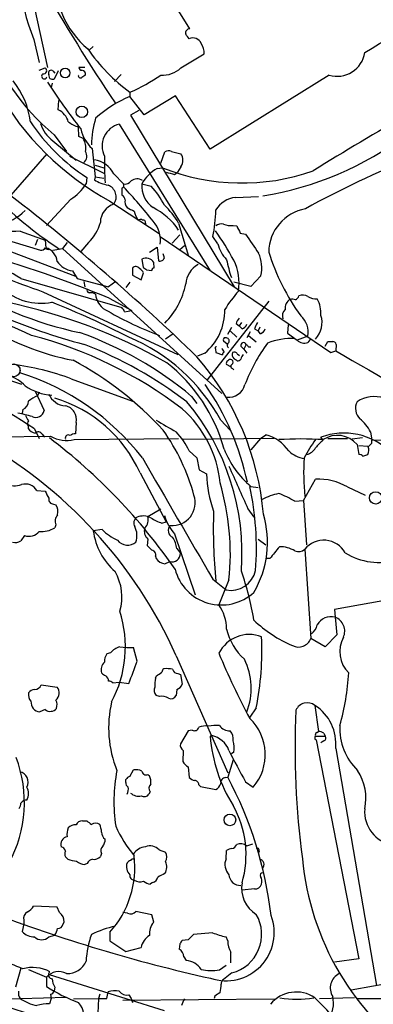
# Model space of a CAD drawing. Extents: x 1 to 1079, y 0 to 893.
# Drawn here: x 395 to 446, y 216 to 356 of the extents above; entities that cross this region are included whole.
import ezdxf

# ---------------------------------------------------------------- set-up
doc = ezdxf.new("R2010")
doc.units = 0
doc.header["$MEASUREMENT"] = 0
doc.layers.add('MAIN', color=5, linetype='CONTINUOUS')

msp = doc.modelspace()

# ---------------------------------------------------------------- linework, layer by layer
at = {"layer": 'MAIN'}
for p, q in [((419.608, 355.1766), (409.0247, 372.3639)), ((396.748, 361.1879), (399.288, 349.6733)), ((397.3407, 353.6526), (398.1027, 350.3506)), ((405.8073, 352.6366), (405.2147, 352.1286)), ((418.338, 349.5886), (421.64, 351.6206)), ((398.1027, 349.2499), (398.9493, 349.5886)), ((404.622, 349.6733), (403.7753, 349.6733)), ((399.6267, 348.0646), (399.4573, 348.6573)), ((400.05, 349.1653), (400.304, 348.8266)), ((400.812, 349.1653), (400.2193, 347.9799)), ((409.7867, 348.6573), (408.8553, 347.6413)), ((439.5047, 348.5726), (422.4867, 337.9893)), ((399.9653, 347.3873), (399.796, 346.7946)), ((411.0567, 346.1173), (411.0567, 345.5246)), ((413.0887, 342.8999), (411.0567, 345.5246)), ((417.576, 345.6093), (413.0887, 342.8999)), ((422.4867, 337.9893), (417.576, 345.6093)), ((400.812, 343.5773), (400.8967, 344.9319)), ((412.3267, 343.4926), (411.1413, 342.8153)), ((411.1413, 342.8153), (425.958, 318.2619)), ((403.7753, 339.7673), (403.6907, 341.1219)), ((409.5327, 341.5453), (422.4867, 320.5479)), ((400.2193, 340.0213), (401.9973, 337.6506)), ((404.368, 339.5133), (403.7753, 339.7673)), ((400.05, 339.1746), (403.352, 336.3806)), ((405.638, 338.0739), (406.0613, 334.0099)), ((399.2033, 337.3119), (394.0387, 331.3853)), ((402.4207, 336.9733), (407.3313, 334.5179)), ((415.4593, 335.9573), (416.052, 337.5659)), ((416.9833, 337.6506), (418.338, 337.3119)), ((406.0613, 335.7033), (407.3313, 335.2799)), ((414.9513, 335.1953), (415.7133, 335.2799)), ((418.338, 335.4493), (417.83, 334.6873)), ((404.876, 333.9253), (404.7913, 332.9939)), ((406.0613, 334.0099), (405.9767, 333.5866)), ((406.0613, 334.0099), (407.3313, 333.8406)), ((408.7707, 334.4333), (410.1253, 332.9939)), ((417.4067, 334.3486), (417.83, 334.6873)), ((409.8713, 332.4013), (409.8713, 331.3853)), ((412.75, 332.9939), (414.1047, 332.6553)), ((426.1273, 331.0466), (429.4293, 331.2159)), ((402.59, 330.7926), (399.1187, 327.0673)), ((408.178, 330.5386), (415.2053, 325.8819)), ((378.8833, 329.0993), (403.2673, 319.7859)), ((385.6567, 327.3213), (398.272, 323.5113)), ((413.258, 327.4059), (413.258, 327.1519)), ((417.9993, 327.4059), (419.4387, 322.6646)), ((425.7887, 327.0673), (426.2967, 326.9826)), ((395.3933, 326.2206), (398.9493, 324.9506)), ((415.3747, 325.4586), (439.7587, 308.8639)), ((417.068, 324.5273), (418.1687, 325.7126)), ((423.5873, 324.4426), (422.91, 325.4586)), ((426.8047, 325.9666), (427.5667, 325.7973)), ((397.8487, 325.0353), (397.51, 324.1886)), ((398.9493, 324.9506), (399.034, 323.8499)), ((402.082, 324.6119), (401.4047, 323.7653)), ((405.13, 324.6119), (404.0293, 323.3419)), ((418.1687, 323.5959), (418.846, 324.1886)), ((400.05, 323.5113), (401.4047, 323.7653)), ((401.4047, 323.7653), (424.18, 303.0219)), ((413.8507, 323.2573), (414.9513, 323.9346)), ((414.9513, 323.9346), (415.1207, 321.9873)), ((415.9673, 322.4106), (415.798, 323.0033)), ((412.75, 322.2413), (412.9193, 321.0559)), ((414.528, 320.9713), (414.4433, 321.7333)), ((402.844, 320.5479), (403.5213, 319.4473)), ((411.3953, 320.9713), (411.3953, 319.9553)), ((411.3953, 319.9553), (412.6653, 319.2779)), ((412.6653, 319.2779), (413.004, 320.2939)), ((413.4273, 320.7173), (414.1893, 320.6326)), ((429.768, 319.8706), (428.3287, 318.3466)), ((395.478, 319.4473), (409.8713, 315.2986)), ((403.5213, 319.4473), (408.0087, 318.2619)), ((404.4527, 319.0239), (404.622, 318.2619)), ((409.0247, 319.0239), (408.0087, 318.2619)), ((411.0567, 318.9393), (410.464, 318.1773)), ((428.3287, 318.3466), (425.8733, 318.9393)), ((398.6107, 317.5846), (417.9147, 308.6099)), ((408.0933, 316.6533), (411.3107, 314.8753)), ((430.8687, 316.2299), (422.0633, 304.9693)), ((410.2947, 314.7059), (411.3107, 314.8753)), ((426.212, 313.0126), (426.6353, 312.6739)), ((426.974, 313.1819), (426.6353, 312.6739)), ((427.0587, 312.2506), (426.6353, 312.6739)), ((433.6627, 312.8433), (433.578, 311.6579)), ((417.2373, 311.5733), (416.1367, 310.8113)), ((425.0267, 311.4886), (425.6193, 312.5046)), ((425.3653, 311.9966), (426.2967, 311.0653)), ((428.244, 311.8273), (427.736, 310.9806)), ((427.99, 311.3193), (429.0907, 310.3879)), ((428.8367, 312.2506), (429.3447, 311.9966)), ((429.5987, 312.5046), (429.3447, 311.9966)), ((429.6833, 311.5733), (429.3447, 311.9966)), ((433.578, 311.6579), (434.9327, 310.6419)), ((424.434, 310.5573), (424.942, 310.1339)), ((427.6513, 310.0493), (427.3127, 309.3719)), ((436.4567, 311.2346), (434.9327, 310.6419)), ((436.88, 310.8959), (436.4567, 310.3033)), ((438.912, 309.7953), (439.3353, 310.4726)), ((440.5207, 310.0493), (440.436, 309.1179)), ((421.7247, 308.7793), (420.7087, 308.3559)), ((423.2487, 309.3719), (423.3333, 308.8639)), ((423.3333, 308.8639), (424.2647, 308.5253)), ((426.3813, 308.6946), (426.72, 308.4406)), ((426.8893, 309.7953), (427.3127, 309.3719)), ((427.3127, 309.3719), (427.736, 308.7793)), ((427.99, 309.7106), (428.3287, 309.7106)), ((439.7587, 308.8639), (440.436, 309.1179)), ((383.7093, 308.2713), (395.5627, 304.3766)), ((425.45, 306.8319), (424.8573, 307.1706)), ((395.3087, 306.7473), (395.3087, 305.9853)), ((425.704, 306.5779), (425.8733, 306.4086)), ((402.6747, 305.1386), (411.3953, 301.9213)), ((397.51, 303.3606), (398.78, 300.5666)), ((398.1027, 303.1913), (397.8487, 302.6833)), ((419.862, 302.5986), (420.624, 301.5826)), ((395.732, 300.7359), (395.6473, 300.2279)), ((403.352, 298.8733), (403.2673, 297.2646)), ((424.0107, 299.2119), (425.3653, 297.7726)), ((396.494, 298.3653), (396.494, 298.0266)), ((397.4253, 297.9419), (398.1027, 296.5873)), ((398.526, 297.1799), (398.8647, 296.7566)), ((445.4313, 297.5186), (445.6007, 296.3333)), ((347.8107, 296.3333), (399.7113, 296.9259)), ((403.098, 296.4179), (417.9993, 296.5873)), ((431.6307, 296.5873), (418.592, 296.4179)), ((429.6833, 296.5873), (428.3287, 294.9786)), ((429.6833, 296.5873), (430.4453, 297.0953)), ((438.658, 296.3333), (438.3193, 296.7566)), ((439.3353, 296.5873), (442.1293, 296.5873)), ((444.246, 296.6719), (442.8067, 296.5026)), ((445.6007, 296.3333), (465.328, 296.6719)), ((445.6007, 295.9099), (445.6007, 296.3333)), ((419.5233, 294.8093), (420.624, 293.7933)), ((443.484, 295.7406), (443.738, 294.3013)), ((443.738, 295.5713), (445.008, 295.4866)), ((420.624, 293.7933), (420.9627, 292.0999)), ((444.3307, 294.0473), (445.008, 294.3013)), ((412.496, 291.6766), (416.2213, 284.6493)), ((420.9627, 292.0999), (421.9787, 291.5073)), ((435.864, 287.6973), (437.5573, 290.7453)), ((397.764, 289.1366), (398.9493, 289.0519)), ((428.3287, 289.7293), (429.3447, 289.5599)), ((442.1293, 289.6446), (444.6693, 288.4593)), ((434.594, 287.6126), (435.864, 287.6973)), ((435.864, 287.6973), (436.2873, 281.3473)), ((400.1347, 287.1893), (400.4733, 287.1046)), ((413.5967, 285.4113), (415.4593, 286.5119)), ((427.9053, 286.5119), (428.752, 285.3266)), ((415.6287, 284.4799), (416.2213, 284.6493)), ((400.4733, 284.2259), (400.304, 283.8026)), ((407.0773, 283.5486), (405.8073, 283.3793)), ((395.986, 282.7019), (395.478, 281.9399)), ((413.5967, 282.1939), (413.512, 281.2626)), ((417.4067, 282.9559), (420.37, 274.2353)), ((429.3447, 282.1939), (430.4453, 281.3473)), ((417.7453, 280.8393), (418.2533, 280.1619)), ((436.0333, 280.7546), (436.88, 267.9699)), ((414.6973, 279.7386), (414.782, 279.3999)), ((416.052, 278.6379), (416.7293, 278.9766)), ((431.038, 279.3999), (430.6147, 279.3999)), ((472.5247, 277.8759), (440.2667, 272.1186)), ((422.91, 276.4366), (424.7727, 274.9126)), ((425.196, 276.3519), (423.7567, 272.7959)), ((440.2667, 272.1186), (440.3513, 271.0179)), ((440.3513, 271.0179), (440.6053, 268.4779)), ((438.912, 266.7846), (436.88, 267.9699)), ((440.6053, 268.4779), (438.912, 266.7846)), ((412.0727, 264.7526), (411.5647, 266.6999)), ((408.2627, 265.9379), (407.7547, 265.7686)), ((417.6607, 265.5146), (425.0267, 248.7506)), ((414.6973, 262.2973), (414.8667, 262.6359)), ((417.9147, 262.9746), (418.2533, 262.8053)), ((418.2533, 262.8053), (418.5073, 261.4506)), ((398.3567, 261.3659), (400.6427, 261.0273)), ((408.6013, 261.6199), (409.5327, 261.7046)), ((409.5327, 261.7046), (410.8873, 261.5353)), ((417.7453, 260.6886), (417.6607, 259.8419)), ((415.29, 259.6726), (414.782, 259.8419)), ((398.9493, 257.8099), (398.1873, 257.4713)), ((429.0907, 258.0639), (428.1593, 256.7093)), ((437.4727, 258.4026), (437.9807, 254.6773)), ((419.354, 254.7619), (418.2533, 252.8993)), ((419.9467, 254.8466), (419.354, 254.7619)), ((422.7407, 254.0846), (422.4867, 253.9999)), ((437.4727, 253.5766), (437.642, 253.4919)), ((437.5573, 253.9999), (438.912, 253.9999)), ((437.7267, 254.5079), (437.9807, 254.6773)), ((438.7427, 254.4233), (438.912, 253.9999)), ((437.642, 253.4919), (443.738, 222.1653)), ((438.7427, 253.3226), (438.3193, 253.0686)), ((440.436, 252.2219), (446.278, 218.3553)), ((418.6767, 251.9679), (418.592, 250.3593)), ((425.8733, 251.7139), (425.5347, 251.4599)), ((419.354, 249.5973), (419.5233, 248.0733)), ((425.7887, 250.6133), (425.0267, 248.1579)), ((411.0567, 248.2426), (411.5647, 249.1739)), ((413.5967, 248.4966), (413.8507, 248.3273)), ((424.688, 248.0733), (425.0267, 248.1579)), ((410.464, 247.3959), (410.464, 247.8193)), ((420.878, 247.0573), (421.132, 246.8033)), ((421.132, 246.8033), (423.3333, 246.3799)), ((427.5667, 247.4806), (428.6673, 246.7186)), ((413.9353, 246.0413), (413.766, 245.7026)), ((404.2833, 241.8926), (404.876, 241.8926)), ((427.736, 238.3366), (428.5827, 238.5906)), ((402.1667, 236.3893), (401.828, 236.7279)), ((406.9927, 237.2359), (406.8233, 236.8126)), ((415.2053, 237.7439), (416.1367, 237.4053)), ((424.7727, 236.4739), (424.8573, 237.6593)), ((429.514, 237.5746), (429.3447, 237.2359)), ((404.9607, 235.7966), (404.622, 235.6273)), ((414.274, 233.0873), (413.9353, 232.8333)), ((428.8367, 232.1559), (427.0587, 231.9866)), ((400.6427, 229.5313), (397.256, 229.7006)), ((400.9813, 228.7693), (400.6427, 229.5313)), ((410.718, 228.6846), (410.0407, 228.7693)), ((414.1893, 228.4306), (411.9033, 228.9386)), ((414.4433, 227.4146), (414.1893, 228.4306)), ((395.9013, 227.1606), (395.6473, 226.0599)), ((395.9013, 227.6686), (395.9013, 227.1606)), ((401.4893, 227.0759), (401.6587, 227.4146)), ((399.4573, 225.2979), (400.304, 225.5519)), ((408.178, 225.9753), (408.178, 224.7053)), ((422.8253, 225.8906), (420.116, 225.6366)), ((408.178, 224.7053), (410.464, 223.1813)), ((418.1687, 224.2819), (418.084, 223.5199)), ((419.354, 224.8746), (418.5073, 224.7899)), ((425.0267, 224.7053), (424.7727, 225.2979)), ((410.464, 223.1813), (412.6653, 223.7739)), ((418.7613, 222.4193), (419.1, 221.9113)), ((423.8413, 220.5566), (424.7727, 221.2339)), ((443.738, 222.1653), (440.2667, 221.6573)), ((395.478, 220.8106), (394.716, 218.1013)), ((396.5787, 220.6413), (399.1187, 219.5406)), ((415.9673, 214.7146), (399.542, 219.8793)), ((425.6193, 220.1333), (424.434, 219.2019)), ((454.406, 219.7946), (442.6373, 217.6779)), ((399.1187, 219.5406), (399.1187, 218.1859)), ((399.7113, 217.0853), (399.796, 216.4926)), ((400.304, 218.1013), (400.2193, 217.5933)), ((406.7387, 217.0853), (406.5693, 216.4926)), ((407.7547, 216.4926), (407.924, 217.4239)), ((410.8873, 217.0006), (411.226, 216.4926)), ((390.4827, 216.3233), (401.9973, 216.6619)), ((399.796, 216.4926), (399.542, 215.7306)), ((403.0133, 216.4079), (406.5693, 216.4926)), ((406.5693, 216.4926), (406.4847, 214.3759)), ((406.5693, 216.4926), (407.7547, 216.4926)), ((410.0407, 216.2386), (431.6307, 216.4079)), ((411.226, 216.4926), (411.3953, 215.8999)), ((423.164, 216.8313), (423.0793, 216.4926)), ((443.1453, 216.5773), (438.15, 216.4079)), ((487.0027, 216.4926), (443.5687, 216.4079))]:
    msp.add_line(p, q, dxfattribs=at)
for centre, radius in [((401.7974, 348.8724), 0.6874), ((404.1732, 343.3171), 0.8247), ((446.1519, 288.0814), 0.8851), ((425.3301, 242.0219), 0.8323)]:
    msp.add_circle(centre, radius, dxfattribs=at)
at = {"layer": 'MAIN', "color": 5}
msp.add_circle((394.4533, 306.3307), 0.9087, dxfattribs=at)
at = {"layer": 'MAIN'}
for centre, radius, start, end in [((423.1992, 364.4021), 28.0038, 166.353001, 202.572886), ((413.6989, 362.5446), 13.4119, 177.113893, 229.818053), ((252.6756, 671.867), 373.2003, 300.9457, 303.996694), ((637.9386, 498.2945), 275.7978, 209.729063, 213.869053), ((419.5888, 354.58), 0.5969, 88.156722, 196.087801), ((421.7662, 365.6881), 33.512, 198.891106, 229.987037), ((249.9283, 227.064), 211.6804, 36.75666, 36.985821), ((420.0923, 352.7044), 1.1793, 17.54532, 118.849322), ((426.139, 366.8004), 25.5982, 214.509595, 233.900137), ((419.475, 351.7658), 2.1699, 356.163091, 36.612707), ((440.6708, 352.3506), 3.9539, 252.846877, 351.847355), ((398.7006, 349.197), 0.4639, 258.825713, 57.580908), ((404.1987, 349.6733), 0.4234, 180, 270), ((415.7443, 352.3513), 3.7894, 265.68676, 313.192858), ((633.6561, 20.8524), 370.3867, 117.118827, 122.029622), ((398.8223, 348.4117), 0.3922, 122.652713, 346.268462), ((399.79, 348.8689), 0.3943, 48.742988, 212.456704), ((400.0501, 348.9117), 0.947, 243.443066, 280.291859), ((403.987, 348.4667), 0.3147, 160.332702, 312.282263), ((404.114, 348.6572), 0.5987, 351.876665, 81.867191), ((489.1353, 221.3918), 152.6537, 123.578078, 123.807241), ((401.2517, 368.8734), 24.7786, 293.309929, 304.986413), ((385.4492, 340.5364), 11.463, 6.750864, 38.84333), ((475.8215, 396.7827), 90.9977, 212.748993, 217.912966), ((428.0153, 366.6746), 41.2229, 209.371624, 241.234876), ((417.72, 329.6642), 17.2033, 112.788338, 132.281978), ((399.7802, 341.242), 2.5531, 14.561489, 66.162835), ((419.694, 338.3332), 14.1429, 163.322874, 178.992413), ((434.8715, 374.8593), 61.3825, 212.963747, 236.487735), ((420.1879, 357.4439), 28.0638, 213.672854, 236.933663), ((402.8443, 343.0695), 4.7936, 197.476738, 234.343384), ((405.6669, 346.5953), 5.8192, 234.059203, 250.147615), ((409.29, 342.0367), 5.389, 192.526271, 227.337245), ((410.2937, 338.417), 3.2195, 103.672382, 206.642251), ((402.2087, 338.1585), 2.5491, 348.507133, 32.105211), ((422.7278, 376.8685), 46.148, 279.094367, 307.016999), ((403.6331, 336.9957), 1.2576, 310.672456, 31.383347), ((449.3899, 336.0005), 41.9852, 178.672333, 183.874786), ((416.5874, 336.8417), 0.9006, 63.921483, 126.475463), ((416.9837, 336.3806), 1.6436, 325.485193, 34.514807), ((498.2307, 217.9373), 127.6337, 111.464049, 119.120499), ((405.2284, 332.4995), 4.0358, 28.630854, 79.314587), ((427.0346, 363.9538), 30.828, 248.454434, 289.290187), ((417.3641, 330.5813), 5.2068, 117.606427, 152.396033), ((501.4908, 630.8743), 308.2168, 253.939379, 254.168557), ((398.9923, 336.5916), 6.8244, 301.815467, 328.184533), ((408.8554, 338.0739), 5.3313, 237.31895, 259.938542), ((407.2635, 331.1312), 1.8177, 326.018796, 68.692043), ((409.8008, 332.7822), 0.3874, 280.48609, 33.119959), ((410.3306, 334.1025), 1.1274, 259.508338, 322.575172), ((362.4456, 287.187), 65.8257, 37.940972, 43.586659), ((412.0901, 332.324), 1.3935, 57.701302, 128.321415), ((416.5004, 332.7), 3.7619, 175.519175, 235.297333), ((405.6254, 324.8312), 11.5376, 26.315202, 42.698639), ((198.7741, 79.025), 319.0161, 45.939366, 52.259662), ((409.5689, 330.6293), 0.8142, 5.539741, 68.198591), ((426.4145, 327.511), 3.5472, 94.643992, 150.298393), ((409.5899, 327.4727), 2.7667, 107.223318, 179.629299), ((411.6069, 330.4116), 1.2629, 166.430326, 219.560428), ((538.1412, 583.3531), 283.981, 243.320357, 243.54954), ((410.0768, 321.0938), 9.5297, 33.762271, 63.299701), ((408.3583, 321.7759), 11.1645, 30.283404, 47.036213), ((391.163, 334.0356), 6.901, 279.864705, 315.328763), ((416.9676, 330.6191), 5.5312, 195.948242, 211.311419), ((395.5986, 330.4215), 27.7587, 349.700858, 357.61965), ((437.2742, 323.1365), 6.4066, 100.397156, 178.919599), ((400.8984, 329.0384), 6.1237, 313.710449, 345.359445), ((412.5769, 327.5174), 0.4047, 50.42467, 145.846581), ((412.9334, 327.5047), 0.3393, 343.071082, 106.912762), ((411.3693, 324.9328), 4.0464, 351.832051, 42.372842), ((424.1377, 326.0087), 1.2631, 76.433519, 129.555259), ((425.4077, 329.5231), 2.4852, 246.933398, 278.81873), ((680.5505, 453.4745), 283.981, 206.45046, 206.679643), ((396.1174, 225.2725), 100.9507, 90.410975, 93.344101), ((394.6068, 305.6177), 35.3318, 27.755882, 35.839997), ((1105.8241, 790.0762), 821.9416, 214.3923138, 214.6215047), ((151.8839, -218.147), 583.453, 65.1580731, 68.4063991), ((428.4692, 325.659), 5.0312, 193.991222, 224.1182), ((376.9089, 289.7303), 35.0416, 58.000198, 75.114441), ((337.7832, 145.6362), 184.9063, 67.651012, 73.768932), ((398.3566, 324.1888), 0.6828, 262.88227, 330.239505), ((399.3303, 324.0616), 0.4359, 209.058435, 299.058435), ((398.5039, 321.7739), 2.1426, 3.44356, 75.675792), ((424.7591, 320.9698), 5.1281, 347.622677, 24.395964), ((461.9583, 333.0871), 32.6066, 197.545729, 215.584374), ((481.6317, 553.7939), 250.3744, 247.795364, 250.634843), ((403.3504, 323.8367), 3.3275, 215.538078, 261.246507), ((411.8689, 320.5161), 0.6569, 34.336015, 136.13491), ((413.3549, 321.1815), 1.2203, 26.884221, 119.716345), ((415.3324, 322.6222), 0.6693, 251.559637, 341.567759), ((422.5509, 318.3981), 3.5472, 119.701607, 175.356008), ((444.0185, 325.9064), 19.5247, 191.072707, 198.792781), ((419.23, 318.7963), 7.407, 351.248192, 26.246441), ((424.4951, 387.483), 79.9643, 236.831178, 255.547113), ((411.6919, 319.5745), 1.4964, 28.735138, 61.264862), ((497.8232, 447.8865), 152.6259, 236.200557, 236.42974), ((414.4857, 320.6749), 0.2994, 81.878017, 188.121983), ((414.6035, 362.8168), 52.1919, 236.871967, 258.120971), ((408.3113, 320.7819), 10.9074, 315.208377, 348.917739), ((398.365, 324.2176), 8.2966, 227.582628, 280.52641), ((405.2852, 317.7962), 0.3874, 146.880041, 259.51391), ((405.4264, 315.9343), 1.4961, 61.248939, 98.134977), ((409.0072, 317.4464), 2.8682, 184.008477, 247.811317), ((443.6564, 302.9429), 22.5715, 139.274642, 147.578064), ((434.3069, 317.232), 0.9119, 294.06073, 344.735514), ((435.7224, 315.4587), 1.6241, 63.119403, 109.259412), ((437.5785, 318.5156), 1.9609, 235.103969, 276.818404), ((377.3692, 238.9306), 78.7877, 60.383059, 78.22598), ((356.8008, 206.5152), 117.7118, 62.646293, 68.532236), ((434.6119, 315.2776), 1.3922, 119.955179, 189.63417), ((434.1285, 314.9175), 1.5807, 69.629778, 97.700518), ((433.8125, 314.472), 4.5151, 356.519603, 27.66835), ((432.5782, 357.5552), 49.3623, 240.036141, 249.498581), ((409.194, 314.3672), 1.1516, 17.103826, 53.975919), ((416.7003, 314.8817), 7.9047, 309.466272, 1.180838), ((434.086, 314.1133), 1.2587, 132.275832, 199.657192), ((433.5839, 311.8393), 2.9358, 348.113252, 50.767168), ((435.1583, 313.1301), 3.3365, 315.973903, 18.665199), ((410.1642, 344.5534), 37.4949, 237.267381, 258.873655), ((427.8396, 312.607), 1.6774, 135.886457, 166.006836), ((426.7623, 313.2243), 1.0178, 286.930557, 343.069443), ((434.6355, 310.1767), 6.1585, 150.79241, 160.320768), ((381.6017, 252.4988), 60.8031, 52.629349, 75.328228), ((386.3651, 262.5528), 52.2083, 50.088706, 70.421504), ((429.3871, 312.547), 1.0177, 286.919786, 343.067804), ((349.4892, 226.1188), 86.3506, 56.280101, 79.653385), ((382.4894, 253.5584), 60.641, 52.762256, 68.679737), ((400.7134, 286.6099), 26.4873, 28.409889, 67.411784), ((424.6315, 310.7267), 0.2601, 77.454468, 220.620402), ((424.7727, 310.5149), 0.4732, 333.440363, 100.308094), ((425.3855, 309.8965), 0.4487, 114.977557, 232.333315), ((427.2763, 309.9042), 0.4021, 21.153115, 195.716355), ((450.7387, 295.5037), 24.8617, 143.71022, 159.299514), ((512.4706, 394.5299), 119.7133, 224.885375, 225.114625), ((434.3307, 300.8733), 10.0261, 88.49515, 111.235149), ((435.9503, 311.6229), 1.4134, 223.95087, 290.994438), ((439.674, 479.8225), 169.3502, 269.885409, 270.114592), ((439.961, 309.894), 0.5809, 15.507742, 84.893975), ((423.418, 309.4989), 0.2117, 90, 216.875312), ((423.417, 308.581), 1.1614, 18.452109, 48.931026), ((424.8149, 308.483), 0.5518, 122.463229, 175.603684), ((426.4237, 308.5676), 0.7783, 157.623068, 224.994795), ((425.9701, 308.489), 0.4597, 26.565051, 125.366724), ((428.5824, 307.5093), 1.7452, 140.902319, 165.96296), ((946.9466, 1180.3931), 1007.8063, 239.8286794, 241.0681562), ((389.5519, 269.3111), 38.1552, 69.883364, 82.862523), ((380.554, 265.6578), 47.6812, 42.340197, 62.013996), ((401.5413, 288.7062), 23.8406, 15.465037, 51.734329), ((390.9024, 282.4999), 39.3388, 4.738931, 40.928339), ((425.196, 307.3399), 0.3787, 116.558284, 206.558284), ((425.4076, 307.467), 0.4357, 60.93518, 150.946673), ((425.7605, 306.8884), 0.3156, 116.581291, 259.687035), ((425.3655, 307.5093), 0.4232, 306.84553, 53.14635), ((341.4446, 180.8364), 152.6538, 56.192749, 56.421911), ((426.4238, 308.2286), 0.5516, 265.58138, 327.548723), ((384.6807, 272.0147), 35.5943, 37.723837, 72.62725), ((392.202, 300.5131), 5.2911, 43.01488, 72.594813), ((389.5968, 282.1522), 39.0872, 12.064463, 34.5008), ((425.1632, 304.8886), 2.3943, 262.659793, 345.569096), ((400.4557, 310.4201), 7.6738, 235.150194, 265.702768), ((402.0419, 304.0495), 2.8137, 203.283082, 265.640182), ((395.3405, 301.9106), 1.2382, 288.432022, 0.495114), ((399.6274, 298.2795), 4.7494, 111.99384, 129.934081), ((394.797, 283.75), 19.3929, 24.125499, 73.502752), ((393.1282, 280.0947), 33.936, 355.821351, 39.842082), ((445.4217, 300.9065), 2.1494, 154.358898, 225.203577), ((445.9431, 298.1672), 4.4172, 71.034269, 123.828572), ((269.0707, -208.0261), 523.6355, 75.849165, 76.078348), ((397.6052, 300.7996), 1.1977, 244.348472, 348.782011), ((401.4787, 299.3442), 1.9315, 345.889656, 79.581333), ((407.8687, 288.6947), 16.1313, 5.487477, 48.73806), ((397.7819, 300.2945), 1.6763, 193.988163, 224.129898), ((397.0636, 298.6877), 0.6545, 137.805219, 209.510349), ((839.5415, 1018.0319), 834.9388, 239.4206416, 239.6498271), ((440.0149, 294.6419), 6.1329, 27.973183, 50.604238), ((397.8486, 298.9579), 1.6439, 214.508882, 258.113137), ((397.9521, 296.8696), 0.6524, 28.399492, 132.664214), ((403.3522, 295.74), 1.527, 93.187323, 123.684864), ((391.6314, 280.651), 29.6171, 15.286236, 35.316883), ((409.1797, 289.6931), 11.5397, 26.318136, 42.698024), ((441.6219, 287.9743), 9.3827, 45.268579, 110.608862), ((357.1271, 238.4949), 66.2901, 24.054012, 61.051853), ((350.313, 231.6922), 81.5221, 34.507723, 52.852218), ((402.0397, 300.9055), 4.6107, 239.668783, 283.26948), ((402.2513, 296.6437), 0.4462, 55.305659, 198.434949), ((429.0854, 291.6032), 5.658, 34.517233, 76.0927), ((435.483, 242.5576), 53.9538, 86.626387, 93.373613), ((454.0883, 284.4809), 20.3903, 144.16703, 152.825212), ((441.6625, 292.2281), 5.0872, 126.199526, 143.800474), ((440.6863, 293.3384), 3.6875, 40.650506, 123.370734), ((318.3467, 422.6559), 179.6055, 314.885409, 315.114591), ((436.8216, 299.8234), 13.1917, 201.151892, 229.92366), ((436.5833, 297.7296), 4.0708, 225.839027, 261.031471), ((435.9434, 296.1018), 1.833, 280.813395, 331.694375), ((443.9492, 294.9363), 1.2346, 329.047386, 22.154726), ((3881.3759, 2295.6259), 4004.7611, 209.9909479, 210.2780743), ((466.3134, 291.5077), 30.4506, 175.695372, 186.065932), ((443.6784, 293.3438), 0.9594, 47.162672, 86.438195), ((1950.5633, 966.8904), 1667.7537, 203.8476331, 204.076814), ((439.1961, 292.023), 17.2251, 181.715625, 199.852694), ((389.5376, 280.0913), 35.8539, 354.013428, 16.438239), ((437.9947, 282.5162), 8.2407, 59.885497, 93.04257), ((394.5303, 293.0144), 3.2021, 246.952482, 288.808967), ((396.1293, 288.1716), 1.8982, 30.554305, 107.366809), ((653.1831, 415.5338), 283.9586, 206.450451, 206.679652), ((387.1054, 280.7969), 42.0144, 355.781895, 12.274954), ((400.184, 287.9231), 0.7354, 171.176833, 266.156387), ((417.104, 287.401), 3.2725, 264.916052, 18.867909), ((434.4479, 278.9796), 9.9662, 102.398918, 116.910088), ((427.2885, 275.3644), 14.2614, 59.185826, 69.39256), ((398.6813, 286.0463), 2.0812, 349.451375, 30.56479), ((500.6272, 283.8033), 77.6687, 178.251392, 185.630811), ((401.6113, 284.7672), 1.2602, 134.546684, 205.43852), ((412.5686, 284.4829), 0.9786, 120.445657, 211.477858), ((412.9544, 283.1692), 2.3306, 62.791759, 112.229166), ((412.0982, 284.9456), 1.5692, 313.246622, 17.264066), ((417.8218, 291.1889), 7.0584, 237.41002, 251.897988), ((422.5076, 287.4603), 6.8051, 196.034795, 221.446431), ((416.7404, 281.7), 13.9664, 329.320693, 16.85646), ((396.6209, 284.5106), 1.9169, 250.657621, 320.626891), ((398.4458, 286.8314), 3.5534, 264.459155, 301.529545), ((415.302, 284.7098), 9.5875, 187.976961, 228.427008), ((412.4719, 288.9891), 7.6616, 225.242717, 245.368702), ((409.3162, 282.6788), 2.7419, 340.656405, 28.138987), ((414.672, 283.337), 1.5694, 162.741587, 226.750561), ((417.5713, 283.4122), 1.0512, 136.086886, 246.534467), ((394.716, 283.0411), 1.3391, 251.573169, 304.682165), ((410.7131, 283.1588), 1.8286, 218.333912, 310.608772), ((414.2316, 280.4583), 3.5343, 6.188558, 34.259297), ((438.7385, 278.5346), 3.4995, 29.288367, 140.626269), ((583.1755, 450.2488), 239.462, 224.885409, 225.114592), ((414.0993, 279.9555), 0.6362, 340.063835, 81.86735), ((855.0467, -58.4135), 542.1266, 141.226006, 141.455199), ((432.5144, 277.1611), 3.9341, 58.088324, 91.772715), ((435.1174, 281.7399), 1.3452, 247.103955, 312.909445), ((416.3677, 280.6035), 1.9908, 217.199729, 260.875507), ((417.0826, 280.0947), 1.1726, 252.464377, 3.285262), ((446.6286, 287.8979), 9.0525, 237.694923, 286.775084), ((402.5419, 273.8966), 7.3614, 343.976345, 29.641101), ((424.1147, 279.6115), 6.847, 194.683679, 312.630733), ((425.4089, 278.5527), 3.6953, 260.08624, 346.763653), ((386.7012, 263.6938), 42.6133, 9.319528, 19.077629), ((393.6031, 266.7987), 16.7964, 331.989657, 17.554142), ((418.5205, 269.2256), 6.3376, 0.895061, 34.288099), ((441.6597, 284.1262), 18.7006, 226.351783, 246.675127), ((439.7756, 268.8654), 2.2282, 75.026344, 151.830557), ((439.6073, 269.0282), 2.1243, 335.263853, 69.497937), ((433.0667, 271.2476), 8.4316, 193.183478, 227.747612), ((435.4824, 270.5526), 2.414, 307.882478, 344.741551), ((428.1127, 263.6751), 4.8702, 69.067224, 153.432844), ((388.8226, 266.1926), 41.0804, 348.587385, 2.83426), ((435.1119, 268.6393), 1.8906, 243.058169, 339.26341), ((445.2902, 266.1052), 4.2692, 151.545812, 225.51625), ((410.3565, 264.095), 2.7893, 105.367537, 138.646733), ((411.0998, 278.4408), 11.7501, 262.751722, 272.267535), ((409.2643, 264.6962), 1.8517, 144.610514, 183.495464), ((516.7806, 304.13), 100.591, 202.365778, 208.23603), ((419.101, 260.8584), 9.2756, 338.582283, 26.565327), ((408.3232, 263.5105), 1.405, 130.219116, 198.732858), ((337.182, 290.5187), 79.1992, 338.533581, 341.014252), ((416.1787, 263.1864), 0.5516, 122.451277, 184.418621), ((416.2214, 259.1618), 4.5029, 78.063699, 94.313801), ((417.8793, 263.7153), 0.7415, 191.51299, 272.736234), ((407.9243, 263.7368), 1.1519, 216.026276, 252.884837), ((407.0348, 261.8314), 0.9748, 2.498744, 55.617102), ((419.7396, 261.3236), 5.1355, 169.070353, 183.307628), ((288.24, 453.4014), 228.9668, 303.57549, 303.804659), ((408.4015, 264.8975), 33.947, 343.970957, 356.895967), ((397.51, 259.588), 1.1039, 94.400696, 147.530798), ((397.481, 261.591), 0.9041, 266.46794, 345.584137), ((399.5413, 260.1884), 1.3845, 312.312662, 37.295327), ((407.9499, 260.9184), 0.9573, 47.120783, 86.478547), ((415.5865, 260.5616), 1.0794, 154.441492, 221.81559), ((417.4068, 261.7891), 1.1514, 287.097241, 342.902759), ((397.7851, 259.8842), 1.2423, 166.196428, 225.688156), ((399.1523, 258.4745), 1.4904, 340.593658, 27.582894), ((415.6286, 258.0636), 1.6442, 55.496143, 101.883992), ((416.8987, 260.1807), 0.8339, 246.038209, 336.02914), ((398.3299, 258.8813), 1.4172, 175.386101, 264.225041), ((399.6714, 258.6757), 1.1274, 230.171004, 321.851337), ((424.2658, 255.1989), 16.263, 166.807149, 202.065976), ((436.3835, 257.0017), 1.7744, 52.134928, 155.93391), ((433.9249, 252.9009), 6.5464, 354.046517, 57.183842), ((423.2304, 251.3612), 7.1494, 319.505797, 46.415724), ((552.5003, 252.2393), 117.8647, 177.332211, 187.686831), ((420.243, 255.4309), 0.6551, 243.110319, 345.772842), ((421.8517, 252.9847), 2.484, 81.177027, 113.078351), ((423.4181, 248.235), 7.3012, 86.677087, 99.34376), ((425.3232, 256.5828), 1.8213, 215.547917, 271.324467), ((449.4557, 255.1318), 8.4361, 177.336005, 225.746803), ((444.8315, 255.9448), 22.4293, 184.97451, 211.895231), ((422.0531, 250.8047), 3.3512, 20.309717, 78.159948), ((423.9633, 253.5675), 1.8418, 352.358691, 40.428535), ((437.7765, 253.736), 0.3431, 129.713621, 207.685426), ((437.896, 254.1692), 0.3787, 116.558284, 206.558284), ((437.8958, 253.1527), 1.527, 56.315136, 86.812677), ((438.6016, 253.7177), 0.4195, 289.652905, 42.275526), ((419.086, 252.7159), 0.8527, 167.579062, 241.312851), ((423.3899, 252.3899), 2.5737, 344.772606, 21.247048), ((377.7993, 244.5285), 18.1744, 331.589111, 20.697364), ((492.8952, 284.8644), 75.2686, 205.916116, 209.780061), ((420.6657, 251.671), 2.4537, 212.315026, 237.684974), ((394.9972, 247.441), 1.5113, 331.445817, 78.10568), ((432.327, 244.6161), 23.5615, 169.055857, 188.50709), ((411.3957, 247.1414), 1.1522, 107.110772, 143.960562), ((411.9033, 247.3109), 1.8935, 63.439008, 100.301057), ((413.3797, 249.0945), 0.6361, 188.125007, 289.947705), ((411.8595, 247.4381), 2.1807, 352.193536, 24.063861), ((420.6905, 249.2765), 1.6763, 225.870102, 256.011837), ((424.7374, 247.3395), 0.7354, 93.851386, 188.830866), ((375.1469, 221.7272), 56.4498, 6.733383, 27.918573), ((437.566, 245.1356), 7.1878, 347.549094, 33.371042), ((394.7578, 245.7873), 1.8228, 329.271814, 30.725484), ((411.1413, 247.3113), 0.6826, 172.88019, 240.261365), ((409.1932, 246.4648), 1.6294, 332.109127, 8.96111), ((414.578, 246.5454), 0.8168, 133.090021, 218.108767), ((420.2996, 247.0715), 0.5786, 358.593643, 91.416257), ((422.7546, 247.5372), 1.2939, 296.567032, 346.110889), ((412.3267, 247.1847), 1.7688, 227.919368, 281.036133), ((413.0737, 246.1906), 0.847, 241.171424, 324.820116), ((393.9534, 244.5175), 1.527, 326.315136, 356.812677), ((396.2822, 243.8826), 0.9743, 87.499718, 145.631406), ((413.163, 237.0298), 14.4675, 343.837552, 29.227085), ((449.4481, 243.2178), 4.8773, 175.671662, 259.556353), ((404.0717, 239.9876), 2.0258, 153.971235, 190.840128), ((403.1464, 240.1917), 1.1271, 79.48964, 142.578016), ((404.2346, 240.9411), 0.9527, 87.070024, 157.876971), ((532.2025, 410.9475), 211.6403, 233.014163, 233.243367), ((406.146, 240.5432), 1.0292, 54.838322, 125.161678), ((403.8373, 240.1354), 3.1589, 2.694476, 23.294332), ((425.5018, 248.4159), 18.0158, 203.852473, 219.744125), ((402.2345, 238.5482), 1.0693, 98.199058, 200.867095), ((408.3751, 240.3401), 1.3835, 182.328017, 230.802085), ((401.066, 237.4053), 0.7806, 12.526419, 77.473581), ((407.7026, 237.6397), 0.8167, 131.445945, 209.631761), ((406.1244, 239.1622), 1.3804, 318.739101, 4.391702), ((413.4276, 235.9656), 2.2082, 94.404874, 147.524032), ((413.9334, 236.5837), 1.7216, 42.370402, 113.098082), ((425.3162, 238.9433), 1.0737, 286.397671, 335.958401), ((426.8325, 236.8586), 1.7322, 58.562595, 108.017609), ((402.8437, 237.1512), 1.1004, 157.370923, 202.624271), ((405.9283, 237.4972), 1.1268, 259.486857, 322.58704), ((397.9942, 235.2246), 13.7572, 317.753122, 6.983732), ((414.8663, 236.728), 1.4397, 331.932663, 28.063825), ((425.7042, 236.3887), 1.527, 93.187323, 123.684864), ((429.1895, 237.6734), 0.3392, 343.066164, 106.933836), ((404.0275, 242.3912), 6.2837, 252.774726, 264.605053), ((404.7401, 237.5397), 1.916, 227.136122, 266.466195), ((405.8645, 235.4209), 0.9787, 98.330454, 157.427866), ((412.174, 235.3669), 1.6243, 161.537165, 226.539128), ((411.5089, 235.118), 1.1616, 108.448987, 138.91987), ((411.48, 236.0505), 0.3787, 63.44848, 153.428183), ((414.5068, 235.2834), 1.8014, 329.064061, 25.206541), ((426.8005, 235.6672), 2.1824, 158.306333, 222.675111), ((429.4294, 235.6273), 0.7806, 319.395521, 77.473581), ((474.7405, 240.0683), 39.2109, 185.259596, 235.671416), ((411.648, 234.0363), 0.6104, 165.620004, 270.122026), ((414.147, 233.9763), 0.898, 278.130102, 351.869898), ((542.5339, -19.8765), 283.9586, 116.450451, 116.679652), ((426.7897, 234.256), 1.5952, 182.446803, 273.579695), ((429.9797, 234.1032), 0.3413, 82.88123, 209.734472), ((428.6673, 233.2142), 1.2451, 342.186431, 35.312465), ((511.1521, 550.007), 354.7325, 243.243444, 252.881793), ((412.496, 234.6965), 1.5269, 236.321381, 289.432958), ((414.4214, 235.1389), 2.3563, 233.019707, 258.094435), ((431.4043, 232.2667), 4.4075, 170.388505, 238.33663), ((428.9721, 233.0535), 0.9077, 261.421795, 345.960695), ((395.8163, 230.2936), 1.557, 292.38634, 337.61366), ((471.5959, 439.2515), 225.2792, 249.05781, 257.430889), ((396.896, 227.9438), 1.0321, 118.13682, 195.464975), ((400.1348, 227.4993), 1.5263, 356.818712, 56.315138), ((411.1504, 229.5592), 0.9757, 243.692326, 320.501942), ((424.7733, 225.8948), 6.8851, 251.347948, 20.854865), ((424.1634, 225.6461), 5.7018, 284.793738, 30.212532), ((400.7627, 227.224), 0.7415, 267.263766, 348.479439), ((412.1511, 212.2159), 14.9548, 102.399112, 116.179364), ((416.3497, 225.7706), 2.5173, 139.226884, 186.92006), ((397.3654, 227.6135), 2.3164, 222.121611, 271.481798), ((398.4205, 226.9698), 2.3575, 323.027543, 348.09094), ((417.4505, 221.276), 12.6712, 159.870942, 177.509544), ((415.014, 223.3914), 2.3796, 119.265549, 170.75024), ((610.2348, 34.7558), 269.4079, 134.885408, 135.114592), ((426.6452, 234.946), 9.8281, 247.128198, 259.0166), ((398.4413, 226.3055), 1.4309, 224.762166, 315.237834), ((545.3379, 139.886), 152.6259, 146.200557, 146.42974), ((427.6763, 224.5425), 2.6546, 176.483982, 213.002242), ((361.0962, 140.528), 87.3576, 66.641492, 71.283496), ((417.5189, 222.4134), 1.2424, 0.272088, 62.94617), ((44.45, 222.3346), 381.0008, 359.885409, 0.114591), ((452.4633, 396.2232), 195.9767, 243.021966, 256.507592), ((402.1432, 222.9036), 2.8587, 267.07454, 337.868095), ((418.888, 219.1591), 2.7604, 32.476446, 85.595245), ((397.1303, 215.4626), 5.4459, 62.71599, 104.878081), ((400.8905, 217.9107), 2.4074, 62.629204, 137.388676), ((399.9774, 219.8551), 0.5685, 128.085343, 268.780696), ((422.7371, 227.0486), 6.5852, 256.651072, 279.652849), ((441.9937, 217.9702), 2.3284, 116.796148, 211.702292), ((402.3364, 219.3231), 2.3714, 180.881924, 211.012652), ((419.8657, 218.524), 4.2296, 343.733997, 0.008128), ((424.7726, 218.6092), 0.6826, 119.738635, 187.119811), ((396.2825, 217.2546), 1.1711, 167.473315, 220.594926), ((412.6851, 239.6037), 25.3529, 237.649133, 249.220765), ((399.6268, 217.6778), 0.5985, 278.116564, 351.883436), ((408.8568, 215.0261), 2.5729, 74.769491, 111.257193), ((410.5852, 218.2551), 1.2904, 215.346693, 283.539774), ((550.5295, 26.6085), 228.9251, 123.575455, 123.804666), ((434.7998, 212.6883), 4.719, 55.499356, 141.189254), ((501.2045, 400.8992), 217.7336, 237.921996, 241.407431), ((398.8437, 221.2698), 5.893, 234.160771, 259.442699), ((399.838, 207.3085), 8.4273, 92.012868, 104.247146), ((401.4651, 213.8346), 3.0362, 334.202954, 42.860532), ((420.7283, 214.9905), 2.3563, 143.019707, 168.094435), ((434.8903, 230.3156), 13.9486, 260.038159, 279.961842), ((435.9655, 215.795), 4.1576, 276.785195, 13.231366), ((-1886.3672, -2031.7567), 3233.4559, 43.8247069, 44.0538894)]:
    msp.add_arc(centre, radius, start, end, dxfattribs=at)

doc.saveas('drawing.dxf')
